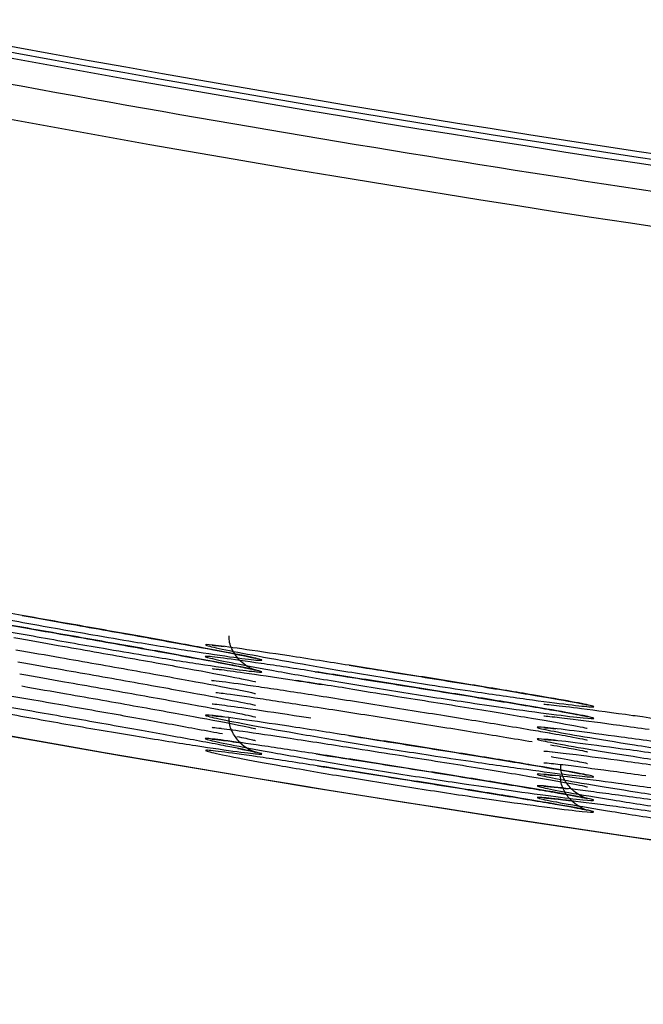
# Model space of a CAD drawing. Extents: x 97 to 993, y 101 to 752.
# Drawn here: x 812 to 813, y 707 to 709 of the extents above; entities that cross this region are included whole.
import ezdxf

# ---------------------------------------------------------------- set-up
doc = ezdxf.new("R2010")
doc.units = 0
for name, color, linetype in [('24D16262_1-BOTTO', 7, 'CONTINUOUS'), ('24D16272-TOP_COV', 7, 'CONTINUOUS'), ('24F49332_FRONT_P', 7, 'CONTINUOUS'), ('DEFAULT', 7, 'CONTINUOUS')]:
    doc.layers.add(name, color=color, linetype=linetype)

# ---------------------------------------------------------------- blocks, each defined once
blk = doc.blocks.new('SE6')
at = {"layer": '24D16262_1-BOTTO', "color": 7, "linetype": 'CONTINUOUS'}
blk.add_arc((818.6396, 746.0309), 39, 259.16993, 265.98328, dxfattribs=at)
at = {"layer": '24D16272-TOP_COV', "color": 7, "linetype": 'CONTINUOUS'}
for radius in [37.7198, 37.7307, 37.7418]:
    blk.add_arc((818.6396, 746.0309), radius, 259.16993, 265.98328, dxfattribs=at)
at = {"layer": '24F49332_FRONT_P', "color": 7, "linetype": 'CONTINUOUS'}
for centre, radius, start, end in [((818.6396, 746.0309), 37.7901, 259.16993, 262.44552), ((818.6396, 746.0309), 37.8556, 259.16993, 265.98328), ((812.1984, 707.8101), 0.0727, 269.0956, 272.3566), ((807.0331, 673.0406), 35.1024, 81.10128, 81.2807), ((818.6405, 746.0378), 39.0066, 259.24102, 265.98262)]:
    blk.add_arc(centre, radius, start, end, dxfattribs=at)
for points, knots in [([(811.7845, 707.8691), (811.8022, 707.866), (811.8205, 707.8629), (811.8391, 707.8596), (811.8796, 707.8526), (811.9223, 707.8451), (811.9637, 707.8378), (812.0045, 707.8306), (812.0451, 707.8233), (812.0823, 707.8167), (812.119, 707.81), (812.1533, 707.8038), (812.1823, 707.7984), (812.2111, 707.793), (812.2355, 707.7883), (812.2535, 707.7847), (812.2714, 707.7811), (812.2833, 707.7784), (812.2885, 707.7768), (812.2937, 707.7752), (812.292, 707.7748), (812.2837, 707.7755), (812.2753, 707.7761), (812.2599, 707.778), (812.2388, 707.7809), (812.2173, 707.7839), (812.1894, 707.788), (812.1574, 707.793), (812.1254, 707.7979), (812.0885, 707.8039), (812.0498, 707.8103), (812.0248, 707.8144), (811.9987, 707.8188), (811.9725, 707.8234), (811.9312, 707.8305), (811.8885, 707.838), (811.8478, 707.8454), (811.8077, 707.8527), (811.7686, 707.86), (811.7335, 707.8667), (811.699, 707.8734), (811.6675, 707.8796), (811.6417, 707.8849), (811.6162, 707.8901), (811.5955, 707.8946), (811.5814, 707.8978), (811.5674, 707.9011), (811.5596, 707.9033), (811.5586, 707.9042), (811.5576, 707.9051), (811.5635, 707.9047), (811.5759, 707.9031), (811.5885, 707.9015), (811.6081, 707.8985), (811.6329, 707.8945), (811.6581, 707.8905), (811.6895, 707.8853), (811.7242, 707.8794), (811.7432, 707.8762), (811.7635, 707.8727), (811.7845, 707.8691)], [0, 0, 0, 0, 0.024919, 0.024919, 0.024919, 0.079902, 0.079902, 0.079902, 0.13404, 0.13404, 0.13404, 0.18755, 0.18755, 0.18755, 0.240499, 0.240499, 0.240499, 0.292952, 0.292952, 0.292952, 0.345695, 0.345695, 0.345695, 0.398863, 0.398863, 0.398863, 0.452998, 0.452998, 0.452998, 0.5072, 0.5072, 0.5072, 0.541884, 0.541884, 0.541884, 0.596817, 0.596817, 0.596817, 0.650989, 0.650989, 0.650989, 0.704339, 0.704339, 0.704339, 0.756979, 0.756979, 0.756979, 0.809316, 0.809316, 0.809316, 0.86216, 0.86216, 0.86216, 0.915816, 0.915816, 0.915816, 0.970364, 0.970364, 0.970364, 1, 1, 1, 1]), ([(811.7655, 707.8502), (811.7829, 707.8472), (811.801, 707.8441), (811.8195, 707.8409), (811.8595, 707.8339), (811.9021, 707.8265), (811.9437, 707.8192), (811.9847, 707.8119), (812.026, 707.8046), (812.0641, 707.7978), (812.1017, 707.791), (812.1373, 707.7846), (812.1679, 707.7789), (812.1981, 707.7733), (812.2243, 707.7684), (812.2443, 707.7644), (812.2641, 707.7605), (812.2782, 707.7574), (812.2855, 707.7555), (812.2927, 707.7536), (812.2934, 707.7528), (812.2872, 707.7531), (812.281, 707.7534), (812.2678, 707.7549), (812.2486, 707.7575), (812.2291, 707.7601), (812.203, 707.7639), (812.1726, 707.7685), (812.1421, 707.7732), (812.1063, 707.7788), (812.0684, 707.7851), (812.044, 707.7891), (812.0184, 707.7934), (811.9924, 707.7978), (811.9515, 707.8048), (811.9087, 707.8123), (811.8677, 707.8197), (811.8271, 707.827), (811.787, 707.8344), (811.7507, 707.8413), (811.715, 707.8481), (811.682, 707.8545), (811.6545, 707.8601), (811.6274, 707.8656), (811.6048, 707.8704), (811.5888, 707.874), (811.5728, 707.8776), (811.5628, 707.8802), (811.5596, 707.8815), (811.5564, 707.8828), (811.5601, 707.8828), (811.5704, 707.8816), (811.5808, 707.8804), (811.5983, 707.8778), (811.6212, 707.8742), (811.6445, 707.8705), (811.6742, 707.8657), (811.7075, 707.86), (811.7257, 707.857), (811.7452, 707.8537), (811.7655, 707.8502)], [0, 0, 0, 0, 0.025163, 0.025163, 0.025163, 0.080195, 0.080195, 0.080195, 0.134487, 0.134487, 0.134487, 0.18807, 0.18807, 0.18807, 0.241077, 0.241077, 0.241077, 0.293691, 0.293691, 0.293691, 0.346266, 0.346266, 0.346266, 0.39943, 0.39943, 0.39943, 0.453427, 0.453427, 0.453427, 0.507607, 0.507607, 0.507607, 0.542201, 0.542201, 0.542201, 0.597086, 0.597086, 0.597086, 0.651454, 0.651454, 0.651454, 0.704956, 0.704956, 0.704956, 0.757629, 0.757629, 0.757629, 0.809987, 0.809987, 0.809987, 0.862723, 0.862723, 0.862723, 0.916268, 0.916268, 0.916268, 0.970592, 0.970592, 0.970592, 1, 1, 1, 1]), ([(811.8394, 707.8596), (811.87, 707.8542), (811.9388, 707.8422), (812.0632, 707.8202), (812.1814, 707.7987), (812.25, 707.7855), (812.2746, 707.7802), (812.2794, 707.7789), (812.2793, 707.7789)], [0, 0, 0, 0, 0.1418788, 0.3714512, 0.6036473, 0.8318478, 0.9410395, 1, 1, 1, 1]), ([(811.8199, 707.8408), (811.8501, 707.8355), (811.9181, 707.8237), (812.0436, 707.8015), (812.1661, 707.7794), (812.2432, 707.7648), (812.2741, 707.7583), (812.2807, 707.7564), (812.2773, 707.7574), (812.2719, 707.7595), (812.2626, 707.7643), (812.2496, 707.7742), (812.2369, 707.7912), (812.2293, 707.8089), (812.2297, 707.8191), (812.2299, 707.8216)], [0, 0, 0, 0, 0.115423, 0.302919, 0.492568, 0.679542, 0.789819, 0.852313, 0.873535, 0.888942, 0.903631, 0.927085, 0.956599, 0.990646, 1, 1, 1, 1]), ([(811.8236, 707.818), (811.8539, 707.8127), (811.9221, 707.8008), (812.0474, 707.7787), (812.1691, 707.7567), (812.2442, 707.7424), (812.2733, 707.7363), (812.2793, 707.7347), (812.2792, 707.7347)], [0, 0, 0, 0, 0.137963, 0.361805, 0.588219, 0.811335, 0.935124, 1, 1, 1, 1]), ([(811.8273, 707.7952), (811.8577, 707.7899), (811.926, 707.778), (812.0512, 707.7559), (812.172, 707.7341), (812.2451, 707.7201), (812.2732, 707.7142), (812.2794, 707.7125), (812.2792, 707.7126)], [0, 0, 0, 0, 0.1389596, 0.3641616, 0.5919628, 0.8163243, 0.9324036, 1, 1, 1, 1]), ([(812.4001, 707.7746), (812.4182, 707.7718), (812.4369, 707.7688), (812.456, 707.7659), (812.4961, 707.7596), (812.5387, 707.7528), (812.5801, 707.7462), (812.6211, 707.7397), (812.662, 707.7331), (812.6997, 707.7269), (812.7369, 707.7209), (812.7718, 707.7151), (812.8016, 707.7101), (812.8312, 707.7051), (812.8565, 707.7007), (812.8755, 707.6972), (812.8942, 707.6937), (812.9072, 707.6911), (812.9133, 707.6895), (812.9194, 707.6879), (812.9188, 707.6872), (812.9114, 707.6876), (812.9039, 707.688), (812.8894, 707.6895), (812.8691, 707.6919), (812.8486, 707.6944), (812.8215, 707.6979), (812.7903, 707.7022), (812.759, 707.7065), (812.7226, 707.7117), (812.6843, 707.7174), (812.6597, 707.7211), (812.6339, 707.725), (812.6078, 707.729), (812.5668, 707.7353), (812.5242, 707.7421), (812.4834, 707.7488), (812.4431, 707.7555), (812.4035, 707.7621), (812.3678, 707.7684), (812.3326, 707.7745), (812.3004, 707.7803), (812.2737, 707.7853), (812.2474, 707.7902), (812.2257, 707.7945), (812.2107, 707.7976), (812.1958, 707.8008), (812.187, 707.803), (812.185, 707.8041), (812.1831, 707.8051), (812.1881, 707.805), (812.1996, 707.8038), (812.2112, 707.8025), (812.2299, 707.8), (812.2539, 707.7966), (812.2782, 707.7931), (812.3088, 707.7886), (812.3428, 707.7834), (812.3609, 707.7806), (812.3801, 707.7777), (812.4001, 707.7746)], [0, 0, 0, 0, 0.02574, 0.02574, 0.02574, 0.080532, 0.080532, 0.080532, 0.134708, 0.134708, 0.134708, 0.188271, 0.188271, 0.188271, 0.241408, 0.241408, 0.241408, 0.294151, 0.294151, 0.294151, 0.346975, 0.346975, 0.346975, 0.400192, 0.400192, 0.400192, 0.45417, 0.45417, 0.45417, 0.50825, 0.50825, 0.50825, 0.542726, 0.542726, 0.542726, 0.597441, 0.597441, 0.597441, 0.651638, 0.651638, 0.651638, 0.705119, 0.705119, 0.705119, 0.758005, 0.758005, 0.758005, 0.810557, 0.810557, 0.810557, 0.863506, 0.863506, 0.863506, 0.917138, 0.917138, 0.917138, 0.971431, 0.971431, 0.971431, 1, 1, 1, 1]), ([(812.1974, 707.8038), (812.1974, 707.8038), (812.1976, 707.8037), (812.2021, 707.8034), (812.2125, 707.8021), (812.2203, 707.8011)], [0, 0, 0, 0, 0.046262, 0.429662, 1, 1, 1, 1]), ([(812.3381, 707.762), (812.355, 707.7594), (812.3729, 707.7567), (812.3916, 707.7538), (812.429, 707.748), (812.47, 707.7416), (812.5112, 707.7351), (812.5112, 707.7351), (812.5113, 707.735), (812.5114, 707.735), (812.5525, 707.7285), (812.5949, 707.7218), (812.6351, 707.7153), (812.675, 707.7089), (812.7138, 707.7026), (812.7485, 707.6969), (812.7826, 707.6912), (812.8135, 707.686), (812.8388, 707.6817), (812.8639, 707.6773), (812.884, 707.6736), (812.8973, 707.671), (812.9105, 707.6683), (812.9175, 707.6666), (812.9175, 707.6658), (812.9175, 707.6651), (812.9106, 707.6654), (812.8972, 707.6667), (812.8837, 707.6681), (812.8632, 707.6705), (812.8377, 707.6738), (812.8121, 707.6771), (812.7806, 707.6814), (812.746, 707.6863), (812.7235, 707.6895), (812.6995, 707.693), (812.6746, 707.6968), (812.6354, 707.7026), (812.5933, 707.7091), (812.5517, 707.7157), (812.5104, 707.7223), (812.4684, 707.7291), (812.4294, 707.7357), (812.3909, 707.7422), (812.3541, 707.7486), (812.3221, 707.7543), (812.2905, 707.76), (812.2628, 707.7651), (812.2411, 707.7694), (812.2196, 707.7736), (812.2035, 707.777), (812.1943, 707.7792), (812.1851, 707.7815), (812.1824, 707.7826), (812.1865, 707.7827), (812.1907, 707.7827), (812.202, 707.7815), (812.2193, 707.7792), (812.2369, 707.7769), (812.2612, 707.7735), (812.2901, 707.7692), (812.3049, 707.767), (812.321, 707.7646), (812.3381, 707.762)], [0, 0, 0, 0, 0.026921, 0.026921, 0.026921, 0.081587, 0.081587, 0.081587, 0.081664, 0.081664, 0.081664, 0.136217, 0.136217, 0.136217, 0.190233, 0.190233, 0.190233, 0.243496, 0.243496, 0.243496, 0.296566, 0.296566, 0.296566, 0.34928, 0.34928, 0.34928, 0.402304, 0.402304, 0.402304, 0.455863, 0.455863, 0.455863, 0.509511, 0.509511, 0.509511, 0.54396, 0.54396, 0.54396, 0.598757, 0.598757, 0.598757, 0.653333, 0.653333, 0.653333, 0.707175, 0.707175, 0.707175, 0.760322, 0.760322, 0.760322, 0.813008, 0.813008, 0.813008, 0.86565, 0.86565, 0.86565, 0.918826, 0.918826, 0.918826, 0.972741, 0.972741, 0.972741, 1, 1, 1, 1]), ([(811.831, 707.7724), (811.8615, 707.7671), (811.93, 707.7552), (812.055, 707.7331), (812.1749, 707.7114), (812.2461, 707.6977), (812.273, 707.6922), (812.2797, 707.6902), (812.2795, 707.6904)], [0, 0, 0, 0, 0.139944, 0.366531, 0.595742, 0.821361, 0.929694, 1, 1, 1, 1]), ([(812.1974, 707.7595), (812.1974, 707.7595), (812.2, 707.7594), (812.2074, 707.7585), (812.2141, 707.7577)], [0, 0, 0, 0, 0.3003666, 1, 1, 1, 1]), ([(812.2108, 707.7582), (812.2228, 707.7567), (812.2388, 707.7545), (812.258, 707.7518), (812.283, 707.7482), (812.3141, 707.7436), (812.3486, 707.7383), (812.3669, 707.7355), (812.3865, 707.7325), (812.4067, 707.7293)], [0, 0, 0, 0, 0.335198, 0.335198, 0.335198, 0.770595, 0.770595, 0.770595, 1, 1, 1, 1]), ([(812.4563, 707.7658), (812.4868, 707.761), (812.5551, 707.7502), (812.6799, 707.7302), (812.7998, 707.7105), (812.8716, 707.698), (812.8992, 707.6926), (812.9054, 707.6911), (812.9052, 707.6911)], [0, 0, 0, 0, 0.1396698, 0.365232, 0.5934965, 0.818502, 0.9307941, 1, 1, 1, 1]), ([(811.5877, 707.7462), (811.5974, 707.7448), (811.6095, 707.743), (811.6236, 707.7407), (811.6473, 707.737), (811.6773, 707.7321), (811.7108, 707.7264), (811.7448, 707.7207), (811.7835, 707.7141), (811.8235, 707.7072), (811.8635, 707.7003), (811.9059, 707.6929), (811.9474, 707.6856), (811.9885, 707.6784), (812.0298, 707.6711), (812.0679, 707.6643), (812.1053, 707.6576), (812.1406, 707.6512), (812.1709, 707.6456), (812.1877, 707.6425), (812.2032, 707.6396), (812.217, 707.637)], [0, 0, 0, 0, 0.096653, 0.096653, 0.096653, 0.259358, 0.259358, 0.259358, 0.42392, 0.42392, 0.42392, 0.588212, 0.588212, 0.588212, 0.751234, 0.751234, 0.751234, 0.911647, 0.911647, 0.911647, 1, 1, 1, 1]), ([(811.8347, 707.7496), (811.8653, 707.7442), (811.9339, 707.7323), (812.0586, 707.7103), (812.1778, 707.6887), (812.2478, 707.6753), (812.2739, 707.6698), (812.2794, 707.6683), (812.2793, 707.6683)], [0, 0, 0, 0, 0.140786, 0.368599, 0.599048, 0.825745, 0.934431, 1, 1, 1, 1]), ([(812.1965, 707.7377), (812.2016, 707.7372), (812.2083, 707.7364), (812.2166, 707.7353), (812.2335, 707.7332), (812.2571, 707.7298), (812.2855, 707.7257), (812.3142, 707.7214), (812.3486, 707.7162), (812.3856, 707.7105), (812.4227, 707.7048), (812.4636, 707.6984), (812.5048, 707.6919), (812.5458, 707.6854), (812.5882, 707.6787), (812.6287, 707.6722), (812.6687, 707.6657), (812.7079, 707.6594), (812.7429, 707.6536), (812.7625, 707.6504), (812.7811, 707.6473), (812.7982, 707.6444)], [0, 0, 0, 0, 0.080024, 0.080024, 0.080024, 0.244367, 0.244367, 0.244367, 0.410664, 0.410664, 0.410664, 0.577517, 0.577517, 0.577517, 0.743792, 0.743792, 0.743792, 0.908563, 0.908563, 0.908563, 1, 1, 1, 1]), ([(812.3922, 707.7537), (812.4208, 707.7492), (812.4852, 707.7392), (812.6112, 707.7192), (812.7428, 707.6979), (812.8434, 707.681), (812.8929, 707.672), (812.9051, 707.6691), (812.9052, 707.6691), (812.9052, 707.6691)], [0, 0, 0, 0, 0.124455, 0.326218, 0.531392, 0.735322, 0.907303, 0.999127, 1, 1, 1, 1]), ([(812.2192, 707.6144), (812.2299, 707.6124), (812.2396, 707.6105), (812.2481, 707.6088), (812.2672, 707.605), (812.2805, 707.6021), (812.2869, 707.6003), (812.2933, 707.5986), (812.293, 707.5979), (812.286, 707.5984), (812.2789, 707.5988), (812.2648, 707.6005), (812.2448, 707.6031), (812.2246, 707.6059), (812.1977, 707.6098), (812.1667, 707.6145), (812.1353, 707.6193), (812.0987, 707.6251), (812.0601, 707.6315), (812.0212, 707.6379), (811.9791, 707.645), (811.9375, 707.6522), (811.896, 707.6594), (811.8538, 707.667), (811.8143, 707.6743), (811.7753, 707.6814), (811.7379, 707.6885), (811.7051, 707.6948), (811.6724, 707.7012), (811.6433, 707.707), (811.6204, 707.7118), (811.6067, 707.7147), (811.5951, 707.7172), (811.5858, 707.7194), (811.5706, 707.7228), (811.5614, 707.7252), (811.5591, 707.7264), (811.5568, 707.7275), (811.5614, 707.7274), (811.5725, 707.726), (811.5838, 707.7246), (811.6022, 707.7219), (811.6259, 707.7182), (811.65, 707.7144), (811.6803, 707.7094), (811.7141, 707.7037), (811.7484, 707.6979), (811.7872, 707.6913), (811.8274, 707.6844), (811.8674, 707.6774), (811.91, 707.67), (811.9514, 707.6628), (811.9925, 707.6555), (812.0336, 707.6483), (812.0715, 707.6415), (812.1087, 707.6348), (812.1438, 707.6285), (812.1738, 707.6229), (812.1904, 707.6199), (812.2057, 707.617), (812.2192, 707.6144)], [0, 0, 0, 0, 0.023242, 0.023242, 0.023242, 0.075933, 0.075933, 0.075933, 0.128426, 0.128426, 0.128426, 0.181575, 0.181575, 0.181575, 0.235608, 0.235608, 0.235608, 0.290288, 0.290288, 0.290288, 0.345323, 0.345323, 0.345323, 0.400077, 0.400077, 0.400077, 0.45401, 0.45401, 0.45401, 0.507888, 0.507888, 0.507888, 0.539709, 0.539709, 0.539709, 0.592041, 0.592041, 0.592041, 0.644814, 0.644814, 0.644814, 0.698417, 0.698417, 0.698417, 0.752794, 0.752794, 0.752794, 0.807751, 0.807751, 0.807751, 0.862623, 0.862623, 0.862623, 0.917044, 0.917044, 0.917044, 0.970605, 0.970605, 0.970605, 1, 1, 1, 1]), ([(811.8384, 707.7268), (811.869, 707.7214), (811.9377, 707.7095), (812.0622, 707.6875), (812.1806, 707.6661), (812.2495, 707.6529), (812.2745, 707.6475), (812.2794, 707.6462), (812.2793, 707.6462)], [0, 0, 0, 0, 0.141639, 0.370794, 0.60258, 0.830441, 0.939528, 1, 1, 1, 1]), ([(812.463, 707.7205), (812.4936, 707.7157), (812.5622, 707.7049), (812.6865, 707.685), (812.805, 707.6655), (812.8744, 707.6534), (812.9, 707.6483), (812.9054, 707.647), (812.9052, 707.647)], [0, 0, 0, 0, 0.1411944, 0.3690636, 0.59969, 0.826761, 0.9358796, 1, 1, 1, 1]), ([(812.2046, 707.7147), (812.2086, 707.7142), (812.2132, 707.7136), (812.2183, 707.713), (812.2356, 707.7107), (812.2597, 707.7073), (812.2885, 707.7031), (812.3175, 707.6988), (812.3522, 707.6935), (812.3894, 707.6878), (812.4267, 707.682), (812.4677, 707.6756), (812.5089, 707.6691), (812.55, 707.6626), (812.5925, 707.6559), (812.6328, 707.6494), (812.6727, 707.643), (812.7117, 707.6367), (812.7464, 707.631), (812.7659, 707.6278), (812.7843, 707.6247), (812.8011, 707.6219)], [0, 0, 0, 0, 0.050078, 0.050078, 0.050078, 0.219852, 0.219852, 0.219852, 0.39165, 0.39165, 0.39165, 0.563948, 0.563948, 0.563948, 0.735653, 0.735653, 0.735653, 0.905723, 0.905723, 0.905723, 1, 1, 1, 1]), ([(812.1974, 707.6931), (812.1974, 707.6931), (812.2005, 707.6929), (812.2189, 707.6909), (812.2696, 707.6838), (812.3337, 707.6743), (812.3774, 707.6675), (812.384, 707.6665)], [0, 0, 0, 0, 0.080277, 0.256152, 0.566017, 0.943774, 1, 1, 1, 1]), ([(812.8235, 707.6925), (812.8235, 707.6925), (812.8266, 707.6923), (812.8446, 707.6906), (812.8948, 707.6845), (812.9587, 707.676), (813.0025, 707.6699), (813.0091, 707.669)], [0, 0, 0, 0, 0.0788278, 0.2539749, 0.5638492, 0.9429091, 1, 1, 1, 1]), ([(812.3992, 707.6421), (812.4172, 707.6393), (812.436, 707.6364), (812.4551, 707.6334), (812.4952, 707.6271), (812.5377, 707.6204), (812.5791, 707.6138), (812.6201, 707.6073), (812.6611, 707.6007), (812.6988, 707.5946), (812.736, 707.5886), (812.771, 707.5828), (812.8009, 707.5778), (812.8306, 707.5728), (812.856, 707.5684), (812.875, 707.5649), (812.8939, 707.5614), (812.907, 707.5588), (812.9132, 707.5572), (812.9194, 707.5555), (812.9189, 707.5549), (812.9116, 707.5553), (812.9042, 707.5556), (812.8898, 707.5571), (812.8696, 707.5595), (812.8492, 707.5619), (812.8222, 707.5654), (812.791, 707.5697), (812.7598, 707.5739), (812.7235, 707.5791), (812.6853, 707.5848), (812.6607, 707.5884), (812.6349, 707.5923), (812.6089, 707.5963), (812.5679, 707.6026), (812.5252, 707.6094), (812.4845, 707.6161), (812.4441, 707.6227), (812.4044, 707.6294), (812.3687, 707.6355), (812.3335, 707.6417), (812.3012, 707.6475), (812.2744, 707.6524), (812.248, 707.6574), (812.2262, 707.6616), (812.2111, 707.6648), (812.1961, 707.668), (812.1872, 707.6702), (812.1851, 707.6713), (812.183, 707.6723), (812.1879, 707.6722), (812.1993, 707.671), (812.2109, 707.6698), (812.2295, 707.6673), (812.2534, 707.6639), (812.2776, 707.6605), (812.3081, 707.656), (812.342, 707.6508), (812.36, 707.6481), (812.3792, 707.6452), (812.3992, 707.6421)], [0, 0, 0, 0, 0.025773, 0.025773, 0.025773, 0.080558, 0.080558, 0.080558, 0.134739, 0.134739, 0.134739, 0.188306, 0.188306, 0.188306, 0.24145, 0.24145, 0.24145, 0.294207, 0.294207, 0.294207, 0.347029, 0.347029, 0.347029, 0.400248, 0.400248, 0.400248, 0.454219, 0.454219, 0.454219, 0.508295, 0.508295, 0.508295, 0.542762, 0.542762, 0.542762, 0.597466, 0.597466, 0.597466, 0.65167, 0.65167, 0.65167, 0.705156, 0.705156, 0.705156, 0.758053, 0.758053, 0.758053, 0.810613, 0.810613, 0.810613, 0.863561, 0.863561, 0.863561, 0.917191, 0.917191, 0.917191, 0.971468, 0.971468, 0.971468, 1, 1, 1, 1]), ([(812.1974, 707.671), (812.1974, 707.671), (812.1976, 707.671), (812.2018, 707.6707), (812.2118, 707.6694), (812.2194, 707.6685)], [0, 0, 0, 0, 0.037815, 0.420371, 1, 1, 1, 1]), ([(812.2458, 707.6092), (812.2586, 707.6066), (812.2739, 707.6035), (812.2808, 707.6016), (812.2774, 707.6026), (812.272, 707.6046), (812.2628, 707.6094), (812.2497, 707.6193), (812.237, 707.6362), (812.2293, 707.654), (812.2297, 707.6642), (812.2299, 707.6668)], [0, 0, 0, 0, 0.349195, 0.542965, 0.608563, 0.656209, 0.701578, 0.773974, 0.865171, 0.970371, 1, 1, 1, 1]), ([(812.8235, 707.6704), (812.8235, 707.6704), (812.8236, 707.6704), (812.8275, 707.6702), (812.8371, 707.6691), (812.8443, 707.6684)], [0, 0, 0, 0, 0.026034, 0.4068822, 1, 1, 1, 1]), ([(812.84, 707.669), (812.8504, 707.6678), (812.8634, 707.6663), (812.8787, 707.6644), (812.9027, 707.6613), (812.933, 707.6574), (812.9667, 707.6528), (812.9841, 707.6504), (813.0027, 707.6479), (813.0219, 707.6452)], [0, 0, 0, 0, 0.29629, 0.29629, 0.29629, 0.7621194, 0.7621194, 0.7621194, 1, 1, 1, 1]), ([(813.0091, 707.669), (813.0478, 707.6636), (813.1213, 707.6535), (813.2586, 707.6339), (813.3869, 707.6152), (813.4808, 707.6007), (813.5216, 707.594), (813.5319, 707.5915), (813.5315, 707.5916)], [0, 0, 0, 0, 0.168922, 0.368327, 0.569276, 0.769109, 0.929837, 1, 1, 1, 1]), ([(812.1974, 707.6489), (812.1974, 707.6489), (812.2002, 707.6487), (812.208, 707.6478), (812.2147, 707.647)], [0, 0, 0, 0, 0.32916, 1, 1, 1, 1]), ([(812.211, 707.6475), (812.2224, 707.6461), (812.2375, 707.6441), (812.2554, 707.6415), (812.28, 707.6381), (812.3107, 707.6335), (812.3449, 707.6283), (812.363, 707.6255), (812.3824, 707.6226), (812.4024, 707.6195)], [0, 0, 0, 0, 0.32411, 0.32411, 0.32411, 0.767093, 0.767093, 0.767093, 1, 1, 1, 1]), ([(812.7982, 707.6444), (812.8112, 707.6422), (812.8235, 707.6402), (812.8347, 707.6382), (812.8347, 707.6382), (812.8348, 707.6382), (812.8348, 707.6382)], [0, 0, 0, 0, 0.996832, 0.996832, 0.996832, 1, 1, 1, 1]), ([(813.0248, 707.6228), (813.0433, 707.6202), (813.0626, 707.6175), (813.0822, 707.6148), (813.1221, 707.6092), (813.1643, 707.6032), (813.2055, 707.5974), (813.2056, 707.5973), (813.2057, 707.5973), (813.2058, 707.5973), (813.2468, 707.5915), (813.2878, 707.5855), (813.3255, 707.58), (813.3628, 707.5746), (813.3978, 707.5694), (813.4276, 707.5649), (813.4573, 707.5604), (813.4826, 707.5564), (813.5016, 707.5532), (813.5204, 707.5501), (813.5334, 707.5477), (813.5395, 707.5461), (813.5455, 707.5446), (813.5448, 707.544), (813.5373, 707.5443), (813.5297, 707.5446), (813.5151, 707.5458), (813.4948, 707.5479), (813.4742, 707.55), (813.4472, 707.5531), (813.4159, 707.5569), (813.3846, 707.5607), (813.3483, 707.5652), (813.31, 707.5703), (813.2855, 707.5735), (813.2599, 707.577), (813.2339, 707.5806), (813.193, 707.5862), (813.1505, 707.5923), (813.1098, 707.5982), (813.0694, 707.6042), (813.0298, 707.6102), (812.9941, 707.6158), (812.9589, 707.6213), (812.9266, 707.6266), (812.8999, 707.6312), (812.8734, 707.6356), (812.8518, 707.6395), (812.8367, 707.6425), (812.8218, 707.6454), (812.813, 707.6474), (812.8111, 707.6484), (812.8092, 707.6494), (812.8143, 707.6494), (812.826, 707.6483), (812.8377, 707.6473), (812.8564, 707.6451), (812.8805, 707.6421), (812.9048, 707.639), (812.9353, 707.635), (812.9693, 707.6304), (812.9868, 707.628), (813.0054, 707.6254), (813.0248, 707.6228)], [0, 0, 0, 0, 0.026455, 0.026455, 0.026455, 0.080806, 0.080806, 0.080806, 0.080955, 0.080955, 0.080955, 0.135152, 0.135152, 0.135152, 0.188757, 0.188757, 0.188757, 0.241995, 0.241995, 0.241995, 0.294975, 0.294975, 0.294975, 0.347962, 0.347962, 0.347962, 0.401236, 0.401236, 0.401236, 0.455136, 0.455136, 0.455136, 0.509128, 0.509128, 0.509128, 0.543404, 0.543404, 0.543404, 0.597941, 0.597941, 0.597941, 0.652079, 0.652079, 0.652079, 0.70563, 0.70563, 0.70563, 0.758693, 0.758693, 0.758693, 0.81145, 0.81145, 0.81145, 0.864536, 0.864536, 0.864536, 0.918171, 0.918171, 0.918171, 0.972341, 0.972341, 0.972341, 1, 1, 1, 1]), ([(812.8235, 707.6483), (812.8235, 707.6483), (812.8237, 707.6483), (812.828, 707.6481), (812.8382, 707.647), (812.8459, 707.6461)], [0, 0, 0, 0, 0.038747, 0.41828, 1, 1, 1, 1]), ([(812.3398, 707.607), (812.3568, 707.6044), (812.3747, 707.6016), (812.3934, 707.5988), (812.4309, 707.593), (812.472, 707.5866), (812.5132, 707.5801), (812.5132, 707.5801), (812.5133, 707.5801), (812.5133, 707.5801), (812.5545, 707.5736), (812.5969, 707.5668), (812.6371, 707.5604), (812.6769, 707.554), (812.7156, 707.5478), (812.7501, 707.5421), (812.7841, 707.5365), (812.8149, 707.5313), (812.84, 707.527), (812.8649, 707.5227), (812.8848, 707.519), (812.8979, 707.5164), (812.911, 707.5138), (812.9177, 707.5121), (812.9175, 707.5114), (812.9174, 707.5107), (812.9102, 707.511), (812.8966, 707.5124), (812.8828, 707.5137), (812.8622, 707.5162), (812.8365, 707.5195), (812.8107, 707.5228), (812.7791, 707.5271), (812.7443, 707.5321), (812.7218, 707.5353), (812.6977, 707.5388), (812.6728, 707.5425), (812.6335, 707.5483), (812.5914, 707.5548), (812.5498, 707.5614), (812.5085, 707.5679), (812.4666, 707.5747), (812.4276, 707.5813), (812.3892, 707.5877), (812.3525, 707.5941), (812.3207, 707.5998), (812.2892, 707.6054), (812.2616, 707.6105), (812.2401, 707.6147), (812.2188, 707.6189), (812.2029, 707.6222), (812.1939, 707.6244), (812.1849, 707.6266), (812.1824, 707.6278), (812.1868, 707.6278), (812.1912, 707.6277), (812.2027, 707.6265), (812.2202, 707.6243), (812.238, 707.6219), (812.2625, 707.6185), (812.2916, 707.6142), (812.3065, 707.612), (812.3227, 707.6096), (812.3398, 707.607)], [0, 0, 0, 0, 0.02689, 0.02689, 0.02689, 0.081551, 0.081551, 0.081551, 0.081629, 0.081629, 0.081629, 0.136176, 0.136176, 0.136176, 0.190177, 0.190177, 0.190177, 0.243435, 0.243435, 0.243435, 0.296495, 0.296495, 0.296495, 0.349234, 0.349234, 0.349234, 0.402268, 0.402268, 0.402268, 0.455845, 0.455845, 0.455845, 0.509502, 0.509502, 0.509502, 0.543945, 0.543945, 0.543945, 0.598726, 0.598726, 0.598726, 0.653286, 0.653286, 0.653286, 0.707115, 0.707115, 0.707115, 0.76026, 0.76026, 0.76026, 0.812945, 0.812945, 0.812945, 0.865602, 0.865602, 0.865602, 0.918794, 0.918794, 0.918794, 0.97271, 0.97271, 0.97271, 1, 1, 1, 1]), ([(812.1973, 707.6268), (812.1973, 707.6268), (812.2003, 707.6266), (812.2149, 707.625), (812.2381, 707.6217), (812.2541, 707.6195)], [0, 0, 0, 0, 0.15785, 0.521442, 1, 1, 1, 1]), ([(812.244, 707.6317), (812.2571, 707.629), (812.2724, 707.626), (812.2794, 707.6241), (812.2793, 707.6241)], [0, 0, 0, 0, 0.658549, 1, 1, 1, 1]), ([(812.4554, 707.6333), (812.4859, 707.6286), (812.5541, 707.6178), (812.679, 707.5979), (812.7991, 707.5782), (812.8714, 707.5656), (812.8992, 707.5603), (812.9054, 707.5587), (812.9052, 707.5588)], [0, 0, 0, 0, 0.13942, 0.364607, 0.592484, 0.817157, 0.931631, 1, 1, 1, 1]), ([(813.0277, 707.6003), (813.0462, 707.5978), (813.0655, 707.5951), (813.0852, 707.5923), (813.1251, 707.5867), (813.1674, 707.5808), (813.2085, 707.5749), (813.2086, 707.5749), (813.2088, 707.5749), (813.2089, 707.5748), (813.2499, 707.569), (813.2908, 707.5631), (813.3283, 707.5576), (813.3654, 707.5522), (813.4002, 707.547), (813.4299, 707.5425), (813.4593, 707.5381), (813.4843, 707.5341), (813.503, 707.531), (813.5215, 707.5279), (813.5342, 707.5255), (813.5399, 707.524), (813.5456, 707.5226), (813.5445, 707.522), (813.5367, 707.5223), (813.5288, 707.5226), (813.5139, 707.5239), (813.4933, 707.5261), (813.4724, 707.5282), (813.445, 707.5313), (813.4136, 707.5351), (813.3821, 707.539), (813.3456, 707.5436), (813.3072, 707.5486), (813.2826, 707.5519), (813.2569, 707.5554), (813.2309, 707.5589), (813.1899, 707.5646), (813.1474, 707.5707), (813.1067, 707.5766), (813.0664, 707.5826), (813.027, 707.5886), (812.9915, 707.5942), (812.9564, 707.5997), (812.9243, 707.6049), (812.8979, 707.6094), (812.8717, 707.6139), (812.8503, 707.6177), (812.8356, 707.6206), (812.821, 707.6235), (812.8126, 707.6255), (812.811, 707.6264), (812.8095, 707.6274), (812.8149, 707.6273), (812.8268, 707.6262), (812.8389, 707.6251), (812.858, 707.6228), (812.8823, 707.6198), (812.9069, 707.6167), (812.9377, 707.6126), (812.9718, 707.608), (812.9895, 707.6056), (813.0082, 707.603), (813.0277, 707.6003)], [0, 0, 0, 0, 0.02643, 0.02643, 0.02643, 0.080769, 0.080769, 0.080769, 0.080931, 0.080931, 0.080931, 0.135109, 0.135109, 0.135109, 0.188713, 0.188713, 0.188713, 0.241937, 0.241937, 0.241937, 0.294901, 0.294901, 0.294901, 0.347918, 0.347918, 0.347918, 0.401188, 0.401188, 0.401188, 0.455104, 0.455104, 0.455104, 0.509096, 0.509096, 0.509096, 0.543373, 0.543373, 0.543373, 0.597926, 0.597926, 0.597926, 0.652038, 0.652038, 0.652038, 0.705581, 0.705581, 0.705581, 0.75863, 0.75863, 0.75863, 0.811388, 0.811388, 0.811388, 0.864484, 0.864484, 0.864484, 0.91812, 0.91812, 0.91812, 0.972323, 0.972323, 0.972323, 1, 1, 1, 1]), ([(812.8235, 707.6263), (812.8235, 707.6263), (812.8238, 707.6262), (812.8284, 707.626), (812.8392, 707.6248), (812.8473, 707.6239)], [0, 0, 0, 0, 0.047467, 0.424825, 1, 1, 1, 1]), ([(812.8331, 707.6385), (812.8511, 707.6353), (812.8785, 707.6305), (812.8998, 707.6263), (812.9054, 707.6249), (812.9053, 707.6249)], [0, 0, 0, 0, 0.432785, 0.795063, 1, 1, 1, 1]), ([(812.4024, 707.6195), (812.4205, 707.6167), (812.4393, 707.6138), (812.4584, 707.6108), (812.4584, 707.6108), (812.4585, 707.6108), (812.4585, 707.6108)], [0, 0, 0, 0, 0.998109, 0.998109, 0.998109, 1, 1, 1, 1]), ([(812.4587, 707.6107), (812.4893, 707.6059), (812.5576, 707.5952), (812.6823, 707.5753), (812.8016, 707.5558), (812.8725, 707.5433), (812.8991, 707.5383), (812.9058, 707.5365), (812.9055, 707.5366)], [0, 0, 0, 0, 0.1402028, 0.3665147, 0.5955538, 0.8212499, 0.9298986, 1, 1, 1, 1]), ([(812.8357, 707.616), (812.8534, 707.6128), (812.8794, 707.6082), (812.8996, 707.6044), (812.9058, 707.6027), (812.9055, 707.6028)], [0, 0, 0, 0, 0.441804, 0.781841, 1, 1, 1, 1]), ([(812.3424, 707.5845), (812.3593, 707.5819), (812.3774, 707.5791), (812.396, 707.5763), (812.4337, 707.5705), (812.4748, 707.564), (812.5161, 707.5575), (812.5161, 707.5575), (812.5162, 707.5575), (812.5162, 707.5575), (812.5574, 707.551), (812.5998, 707.5443), (812.6399, 707.5379), (812.6796, 707.5315), (812.7182, 707.5253), (812.7525, 707.5196), (812.7863, 707.514), (812.8169, 707.5089), (812.8417, 707.5046), (812.8664, 707.5003), (812.886, 707.4968), (812.8988, 707.4942), (812.9116, 707.4916), (812.918, 707.4899), (812.9175, 707.4893), (812.917, 707.4886), (812.9095, 707.489), (812.8956, 707.4904), (812.8816, 707.4918), (812.8606, 707.4943), (812.8346, 707.4977), (812.8086, 707.501), (812.7768, 707.5054), (812.7418, 707.5103), (812.7192, 707.5136), (812.695, 707.5171), (812.67, 707.5208), (812.6306, 707.5267), (812.5884, 707.5332), (812.5469, 707.5397), (812.5056, 707.5463), (812.4638, 707.5531), (812.4249, 707.5596), (812.3866, 707.5661), (812.3501, 707.5724), (812.3185, 707.5781), (812.2872, 707.5836), (812.2599, 707.5887), (812.2386, 707.5929), (812.2176, 707.597), (812.202, 707.6003), (812.1933, 707.6025), (812.1846, 707.6046), (812.1824, 707.6057), (812.1871, 707.6056), (812.1918, 707.6056), (812.2036, 707.6043), (812.2215, 707.602), (812.2395, 707.5996), (812.2643, 707.5961), (812.2936, 707.5918), (812.3087, 707.5895), (812.325, 707.5871), (812.3424, 707.5845)], [0, 0, 0, 0, 0.026828, 0.026828, 0.026828, 0.081492, 0.081492, 0.081492, 0.081573, 0.081573, 0.081573, 0.136118, 0.136118, 0.136118, 0.190097, 0.190097, 0.190097, 0.243343, 0.243343, 0.243343, 0.29638, 0.29638, 0.29638, 0.349146, 0.349146, 0.349146, 0.402188, 0.402188, 0.402188, 0.45579, 0.45579, 0.45579, 0.509455, 0.509455, 0.509455, 0.543904, 0.543904, 0.543904, 0.598675, 0.598675, 0.598675, 0.653219, 0.653219, 0.653219, 0.707031, 0.707031, 0.707031, 0.760166, 0.760166, 0.760166, 0.812839, 0.812839, 0.812839, 0.865507, 0.865507, 0.865507, 0.918721, 0.918721, 0.918721, 0.972641, 0.972641, 0.972641, 1, 1, 1, 1]), ([(812.394, 707.5987), (812.4226, 707.5942), (812.4872, 707.5842), (812.6132, 707.5643), (812.7445, 707.5431), (812.8446, 707.5263), (812.8935, 707.5174), (812.9067, 707.5143), (812.9044, 707.5149), (812.8991, 707.5167), (812.8908, 707.5206), (812.8783, 707.529), (812.8648, 707.5442), (812.8555, 707.5628), (812.8551, 707.5745), (812.8551, 707.5792)], [0, 0, 0, 0, 0.106533, 0.27927, 0.454872, 0.629384, 0.776033, 0.854424, 0.879644, 0.893785, 0.906628, 0.926092, 0.95314, 0.983886, 1, 1, 1, 1]), ([(812.8235, 707.6042), (812.8235, 707.6042), (812.8236, 707.6042), (812.8273, 707.604), (812.8368, 707.603), (812.8444, 707.6022)], [0, 0, 0, 0, 0.013008, 0.373382, 1, 1, 1, 1]), ([(812.8374, 707.5936), (812.8435, 707.5925), (812.8705, 707.5878), (812.8959, 707.5832), (812.9059, 707.5806), (812.9055, 707.5807)], [0, 0, 0, 0, 0.157244, 0.745179, 1, 1, 1, 1]), ([(812.8404, 707.6027), (812.852, 707.6014), (812.8667, 707.5997), (812.8841, 707.5975), (812.909, 707.5943), (812.9401, 707.5902), (812.9745, 707.5856), (812.9922, 707.5832), (813.0111, 707.5806), (813.0306, 707.5779)], [0, 0, 0, 0, 0.3162934, 0.3162934, 0.3162934, 0.7688364, 0.7688364, 0.7688364, 1, 1, 1, 1]), ([(812.3966, 707.5761), (812.4254, 707.5717), (812.4901, 707.5617), (812.6162, 707.5417), (812.7471, 707.5206), (812.8463, 707.504), (812.8942, 707.4952), (812.9069, 707.4922), (812.904, 707.4929), (812.8984, 707.4949), (812.8897, 707.4992), (812.8768, 707.5082), (812.8635, 707.5242), (812.855, 707.5424), (812.855, 707.5535), (812.855, 707.5572)], [0, 0, 0, 0, 0.106928, 0.28035, 0.456581, 0.631668, 0.777918, 0.856258, 0.880778, 0.894614, 0.907797, 0.92859, 0.955828, 0.987152, 1, 1, 1, 1]), ([(812.8236, 707.5821), (812.8236, 707.5821), (812.8236, 707.5821), (812.8268, 707.582), (812.8355, 707.581), (812.8421, 707.5803)], [0, 0, 0, 0, 0.009148, 0.397677, 1, 1, 1, 1]), ([(812.8377, 707.5809), (812.8476, 707.5799), (812.86, 707.5784), (812.8747, 707.5766), (812.8981, 707.5737), (812.9277, 707.5698), (812.961, 707.5653), (812.9781, 707.563), (812.9965, 707.5605), (813.0155, 707.5579)], [0, 0, 0, 0, 0.29371, 0.29371, 0.29371, 0.7612, 0.7612, 0.7612, 1, 1, 1, 1]), ([(813.0183, 707.5355), (813.0367, 707.5329), (813.0558, 707.5303), (813.0754, 707.5276), (813.1151, 707.522), (813.1573, 707.5161), (813.1985, 707.5102), (813.1986, 707.5102), (813.1987, 707.5102), (813.1988, 707.5102), (813.2399, 707.5043), (813.2811, 707.4984), (813.3191, 707.4929), (813.3567, 707.4874), (813.3921, 707.4822), (813.4225, 707.4776), (813.4527, 707.473), (813.4787, 707.469), (813.4983, 707.4657), (813.5178, 707.4625), (813.5316, 707.46), (813.5384, 707.4584), (813.5452, 707.4568), (813.5452, 707.456), (813.5385, 707.4562), (813.5318, 707.4564), (813.5179, 707.4575), (813.4982, 707.4595), (813.4783, 707.4615), (813.4519, 707.4645), (813.4212, 707.4682), (813.3904, 707.4719), (813.3545, 707.4764), (813.3165, 707.4813), (813.2922, 707.4845), (813.2667, 707.4879), (813.2409, 707.4915), (813.2001, 707.497), (813.1576, 707.5031), (813.1168, 707.509), (813.0762, 707.515), (813.0363, 707.521), (813.0002, 707.5266), (812.9646, 707.5322), (812.9318, 707.5375), (812.9045, 707.5421), (812.8774, 707.5467), (812.8551, 707.5507), (812.8394, 707.5537), (812.8237, 707.5567), (812.8142, 707.5589), (812.8115, 707.56), (812.8089, 707.5611), (812.8132, 707.5612), (812.824, 707.5602), (812.835, 707.5593), (812.853, 707.5572), (812.8765, 707.5543), (812.9001, 707.5514), (812.93, 707.5475), (812.9635, 707.5429), (812.9807, 707.5406), (812.9992, 707.5381), (813.0183, 707.5355)], [0, 0, 0, 0, 0.026502, 0.026502, 0.026502, 0.080878, 0.080878, 0.080878, 0.080993, 0.080993, 0.080993, 0.135226, 0.135226, 0.135226, 0.188851, 0.188851, 0.188851, 0.242124, 0.242124, 0.242124, 0.295133, 0.295133, 0.295133, 0.348072, 0.348072, 0.348072, 0.401367, 0.401367, 0.401367, 0.455233, 0.455233, 0.455233, 0.509233, 0.509233, 0.509233, 0.543459, 0.543459, 0.543459, 0.597968, 0.597968, 0.597968, 0.652163, 0.652163, 0.652163, 0.705758, 0.705758, 0.705758, 0.758819, 0.758819, 0.758819, 0.811593, 0.811593, 0.811593, 0.864651, 0.864651, 0.864651, 0.918271, 0.918271, 0.918271, 0.972376, 0.972376, 0.972376, 1, 1, 1, 1]), ([(812.8236, 707.56), (812.8236, 707.56), (812.8238, 707.56), (812.8279, 707.5598), (812.8378, 707.5587), (812.8451, 707.5579)], [0, 0, 0, 0, 0.0396424, 0.4302231, 1, 1, 1, 1]), ([(812.9578, 707.5216), (812.9749, 707.5194), (812.9931, 707.5169), (813.0121, 707.5143), (813.0492, 707.5092), (813.0899, 707.5035), (813.1309, 707.4977), (813.172, 707.492), (813.2145, 707.4859), (813.2549, 707.4801), (813.2949, 707.4744), (813.334, 707.4687), (813.369, 707.4636), (813.4036, 707.4584), (813.4352, 707.4537), (813.461, 707.4497), (813.4867, 707.4457), (813.5073, 707.4423), (813.5213, 707.4398), (813.5352, 707.4372), (813.5429, 707.4355), (813.5435, 707.4347), (813.5442, 707.4339), (813.5379, 707.434), (813.5251, 707.435), (813.5122, 707.4361), (813.4924, 707.438), (813.4673, 707.4408), (813.4423, 707.4436), (813.4113, 707.4473), (813.377, 707.4516), (813.355, 707.4543), (813.3312, 707.4574), (813.3067, 707.4606), (813.2678, 707.4657), (813.2259, 707.4714), (813.1845, 707.4773), (813.1431, 707.4831), (813.1011, 707.4892), (813.0619, 707.4951), (813.0231, 707.501), (812.9859, 707.5068), (812.9534, 707.512), (812.9213, 707.5172), (812.8929, 707.522), (812.8706, 707.5259), (812.8485, 707.5298), (812.8317, 707.533), (812.8218, 707.5352), (812.812, 707.5374), (812.8086, 707.5386), (812.8122, 707.5388), (812.8157, 707.539), (812.8263, 707.5381), (812.8431, 707.5362), (812.8601, 707.5343), (812.8838, 707.5314), (812.9122, 707.5277), (812.9263, 707.5259), (812.9416, 707.5238), (812.9578, 707.5216)], [0, 0, 0, 0, 0.027673, 0.027673, 0.027673, 0.082182, 0.082182, 0.082182, 0.136683, 0.136683, 0.136683, 0.190621, 0.190621, 0.190621, 0.244103, 0.244103, 0.244103, 0.297187, 0.297187, 0.297187, 0.350154, 0.350154, 0.350154, 0.403278, 0.403278, 0.403278, 0.456799, 0.456799, 0.456799, 0.5104, 0.5104, 0.5104, 0.544635, 0.544635, 0.544635, 0.599243, 0.599243, 0.599243, 0.653703, 0.653703, 0.653703, 0.707589, 0.707589, 0.707589, 0.760878, 0.760878, 0.760878, 0.813792, 0.813792, 0.813792, 0.866612, 0.866612, 0.866612, 0.919841, 0.919841, 0.919841, 0.973685, 0.973685, 0.973685, 1, 1, 1, 1]), ([(812.8235, 707.538), (812.8234, 707.538), (812.8252, 707.5379), (812.8361, 707.537), (812.8551, 707.5347), (812.8689, 707.5331)], [0, 0, 0, 0, 0.126688, 0.483311, 1, 1, 1, 1]), ([(812.9598, 707.4993), (812.977, 707.497), (812.9952, 707.4945), (813.0142, 707.4919), (813.0514, 707.4868), (813.0922, 707.4811), (813.1333, 707.4754), (813.1743, 707.4696), (813.2168, 707.4636), (813.2572, 707.4578), (813.2971, 707.452), (813.3361, 707.4464), (813.3709, 707.4412), (813.4055, 707.4361), (813.4369, 707.4314), (813.4625, 707.4274), (813.4879, 707.4235), (813.5084, 707.4201), (813.5221, 707.4176), (813.5358, 707.4151), (813.5432, 707.4134), (813.5436, 707.4127), (813.544, 707.4119), (813.5374, 707.412), (813.5243, 707.4131), (813.5112, 707.4141), (813.4911, 707.4161), (813.4659, 707.419), (813.4406, 707.4218), (813.4095, 707.4255), (813.3751, 707.4298), (813.3529, 707.4326), (813.3291, 707.4356), (813.3045, 707.4389), (813.2655, 707.444), (813.2236, 707.4497), (813.1821, 707.4556), (813.1408, 707.4614), (813.0988, 707.4675), (813.0597, 707.4734), (813.021, 707.4793), (812.9839, 707.485), (812.9516, 707.4903), (812.9196, 707.4954), (812.8915, 707.5002), (812.8694, 707.5041), (812.8474, 707.5079), (812.8309, 707.5111), (812.8213, 707.5133), (812.8117, 707.5154), (812.8086, 707.5166), (812.8124, 707.5167), (812.8162, 707.5169), (812.8271, 707.516), (812.8441, 707.5141), (812.8613, 707.5121), (812.8852, 707.5092), (812.9138, 707.5054), (812.928, 707.5036), (812.9435, 707.5015), (812.9598, 707.4993)], [0, 0, 0, 0, 0.027612, 0.027612, 0.027612, 0.082121, 0.082121, 0.082121, 0.136622, 0.136622, 0.136622, 0.190545, 0.190545, 0.190545, 0.244024, 0.244024, 0.244024, 0.297108, 0.297108, 0.297108, 0.350068, 0.350068, 0.350068, 0.4032, 0.4032, 0.4032, 0.45674, 0.45674, 0.45674, 0.510352, 0.510352, 0.510352, 0.544586, 0.544586, 0.544586, 0.599188, 0.599188, 0.599188, 0.653641, 0.653641, 0.653641, 0.707508, 0.707508, 0.707508, 0.760796, 0.760796, 0.760796, 0.813702, 0.813702, 0.813702, 0.866527, 0.866527, 0.866527, 0.919769, 0.919769, 0.919769, 0.973617, 0.973617, 0.973617, 1, 1, 1, 1]), ([(812.8235, 707.5159), (812.8235, 707.5159), (812.8266, 707.5158), (812.8416, 707.5144), (812.8654, 707.5114), (812.8818, 707.5094)], [0, 0, 0, 0, 0.1595095, 0.5219864, 1, 1, 1, 1])]:
    blk.add_open_spline(points, degree=3, knots=knots, dxfattribs=at)

msp = doc.modelspace()

# ---------------------------------------------------------------- block references
at = {"layer": 'DEFAULT'}
msp.add_blockref('SE6', (0, 0), dxfattribs=at)

doc.saveas('drawing.dxf')
